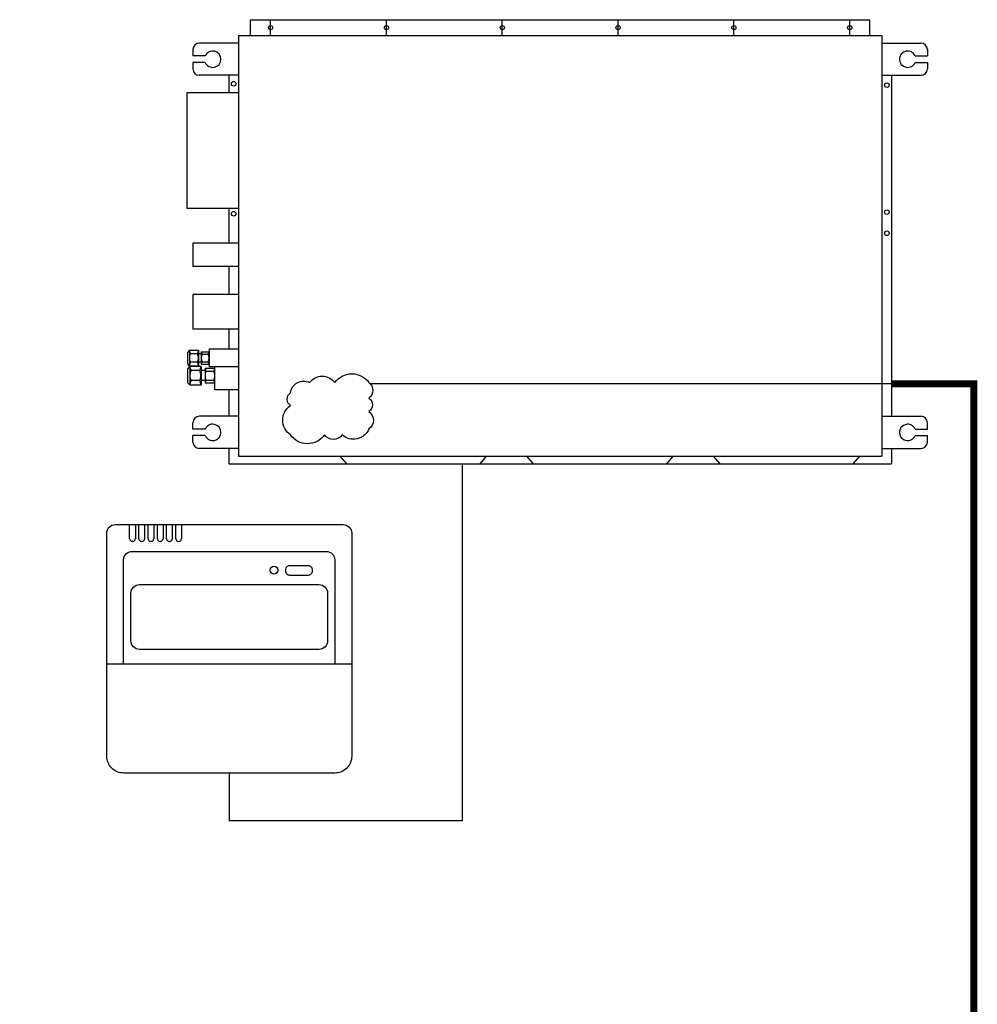
# Model space of a CAD drawing. Units: millimetres. Extents: x 46439 to 57593, y 1555 to 9378.
# Drawn here: x 53793 to 56266, y 4649 to 7192 of the extents above; entities that cross this region are included whole.
import ezdxf

# ---------------------------------------------------------------- set-up
doc = ezdxf.new("R2010")
doc.units = ezdxf.units.MM
doc.layers.add('AIRZONE CABLE', color=7, linetype='Continuous')
doc.layers.add('AIRZONE HARDWARE', color=7, linetype='Continuous')

msp = doc.modelspace()

# ---------------------------------------------------------------- linework, layer by layer
at = {"layer": 'AIRZONE CABLE', "color": 4, "linetype": 'ByBlock', "lineweight": -2, "const_width": 18.1, "elevation": 96.5}
msp.add_lwpolyline([(52218.7, 3384.9), (52218.7, 3320.8), (56256.6, 3320.8), (56256.6, 6251.1), (56043.7, 6251.1)], dxfattribs=at)
at = {"layer": 'AIRZONE HARDWARE', "color": 7}
for p, q in [((54389.6, 7191.6), (55987.8, 7191.6)), ((54389.6, 7150.8), (54389.6, 7191.6)), ((54441.1, 7150.8), (54441.1, 7191.6)), ((54740.1, 7150.8), (54740.1, 7191.6)), ((55039.2, 7150.8), (55039.2, 7191.6)), ((55338.2, 7150.8), (55338.2, 7191.6)), ((55637.2, 7150.8), (55637.2, 7191.6)), ((55936.3, 7150.8), (55936.3, 7191.6)), ((55987.8, 7150.8), (55987.8, 7191.6)), ((54358, 7150.8), (56019.3, 7150.8)), ((54358, 7150.8), (54358, 6064.8)), ((54358, 7150.8), (54358, 6064.8)), ((54358, 7150.8), (54358, 6064.8)), ((56019.3, 7150.8), (56019.3, 6064.8)), ((54358, 7131.1), (54257, 7131.1)), ((56019.3, 7131.1), (56120.3, 7131.1)), ((54240.4, 7114.5), (54240.4, 7097.9)), ((54272.2, 7097.9), (54240.4, 7097.9)), ((56105.2, 7097.9), (56136.9, 7097.9)), ((56136.9, 7114.5), (56136.9, 7097.9)), ((54240.4, 7081.3), (54240.4, 7064.7)), ((54272.2, 7081.3), (54240.4, 7081.3)), ((56105.2, 7081.3), (56136.9, 7081.3)), ((56136.9, 7081.3), (56136.9, 7064.7)), ((54358, 7048), (54257, 7048)), ((54333.6, 7048), (54333.6, 7003.2)), ((56019.3, 7048), (56120.3, 7048)), ((56043.7, 7048), (56043.7, 6167.5)), ((54225.1, 7003.2), (54225.1, 6704.1)), ((54358, 7003.2), (54225.1, 7003.2)), ((54358, 6704.1), (54225.1, 6704.1)), ((54333.6, 6704.1), (54333.6, 6614.4)), ((54358, 6614.4), (54240.4, 6614.4)), ((54240.4, 6614.4), (54240.4, 6554.6)), ((54358, 6554.6), (54240.4, 6554.6)), ((54333.6, 6554.6), (54333.6, 6482.2)), ((54358, 6482.2), (54240.4, 6482.2)), ((54240.4, 6482.2), (54240.4, 6392.5)), ((54358, 6392.5), (54240.4, 6392.5)), ((54333.6, 6392.5), (54333.6, 6340.5)), ((54231.3, 6338.3), (54226.2, 6332.7)), ((54226.2, 6332.7), (54226.2, 6303.5)), ((54231.3, 6338.3), (54255.1, 6338.3)), ((54231.3, 6338.3), (54231.3, 6298)), ((54255.1, 6338.3), (54255.1, 6298)), ((54261.8, 6333.7), (54261.8, 6302.5)), ((54261.8, 6333.7), (54282.6, 6333.7)), ((54358, 6340.5), (54282.6, 6340.5)), ((54282.6, 6340.5), (54282.6, 6295.7)), ((54252.4, 6328.7), (54234.1, 6328.7)), ((54252.4, 6307.5), (54234.1, 6307.5)), ((54261.8, 6329.2), (54255.1, 6329.2)), ((54261.8, 6307), (54255.1, 6307)), ((54264, 6327.8), (54280.3, 6327.8)), ((54264, 6308.4), (54280.3, 6308.4)), ((54231.3, 6298), (54226.2, 6303.5)), ((54232.5, 6297.1), (54226.4, 6290.4)), ((54226.4, 6290.4), (54226.4, 6255.1)), ((54231.3, 6298), (54255.1, 6298)), ((54232.5, 6297.1), (54261.4, 6297.1)), ((54232.5, 6297.1), (54232.5, 6248.4)), ((54258, 6285.6), (54235.9, 6285.6)), ((54261.4, 6297.1), (54261.4, 6248.4)), ((54271.8, 6285.8), (54261.4, 6285.8)), ((54261.8, 6302.5), (54282.6, 6302.5)), ((54271.8, 6291.6), (54296.9, 6291.6)), ((54271.8, 6291.6), (54271.8, 6253.8)), ((54274.5, 6284.4), (54294.2, 6284.4)), ((54358, 6295.7), (54282.6, 6295.7)), ((54296.9, 6235.9), (54296.9, 6295.7)), ((54232.5, 6248.4), (54226.4, 6255.1)), ((54258, 6259.9), (54235.9, 6259.9)), ((54271.8, 6259.7), (54261.4, 6259.7)), ((54274.5, 6261), (54294.2, 6261)), ((54232.5, 6248.4), (54261.4, 6248.4)), ((54271.8, 6253.8), (54296.9, 6253.8)), ((54358, 6235.9), (54296.9, 6235.9)), ((54333.6, 6235.9), (54333.6, 6167.5)), ((54358, 6167.5), (54257, 6167.5)), ((56019.3, 6167.5), (56120.3, 6167.5)), ((54240.4, 6134.3), (54240.4, 6150.9)), ((54272.2, 6134.3), (54240.4, 6134.3)), ((56105.2, 6134.3), (56136.9, 6134.3)), ((56136.9, 6134.3), (56136.9, 6150.9)), ((54240.4, 6101.1), (54240.4, 6117.7)), ((54272.2, 6117.7), (54240.4, 6117.7)), ((56105.2, 6117.7), (56136.9, 6117.7)), ((56136.9, 6101.1), (56136.9, 6117.7)), ((54358, 6084.5), (54257, 6084.5)), ((54333.6, 6084.5), (54333.6, 6045)), ((56019.3, 6084.5), (56120.3, 6084.5)), ((56043.7, 6084.5), (56043.7, 6045)), ((54358, 6064.8), (56019.3, 6064.8)), ((54637.9, 6045), (54621.1, 6064.8)), ((54981.9, 6045), (54998.7, 6064.8)), ((55119.6, 6045), (55102.9, 6064.8)), ((55463.7, 6045), (55480.4, 6064.8)), ((55601.4, 6045), (55584.7, 6064.8)), ((55945.5, 6045), (55962.2, 6064.8)), ((54333.6, 6045), (56043.7, 6045)), ((54077.2, 5887.9), (54091.9, 5887.9)), ((54077.2, 5851.4), (54077.2, 5887.9)), ((54091.9, 5887.9), (54091.9, 5851.4)), ((54101.1, 5851.4), (54101.1, 5887.9)), ((54115.7, 5887.9), (54115.7, 5851.4)), ((54124.9, 5851.4), (54124.9, 5887.9)), ((54139.6, 5887.9), (54139.6, 5851.4)), ((54148.8, 5851.4), (54148.8, 5887.9)), ((54163.4, 5887.9), (54163.4, 5851.4)), ((54172.6, 5851.4), (54172.6, 5887.9)), ((54187.3, 5887.9), (54187.3, 5851.4)), ((54196.5, 5851.4), (54196.5, 5887.9)), ((54211.1, 5887.9), (54211.1, 5851.4)), ((54085, 5844.6), (54084.1, 5844.6)), ((54108.9, 5844.6), (54107.9, 5844.6)), ((54132.7, 5844.6), (54131.8, 5844.6)), ((54156.6, 5844.6), (54155.6, 5844.6)), ((54180.4, 5844.6), (54179.5, 5844.6)), ((54204.3, 5844.6), (54203.3, 5844.6))]:
    msp.add_line(p, q, dxfattribs=at)
for points in [[(54541.6, 6254.5, -0.520567), (54606.8, 6254.5, -0.520567), (54694.9, 6254.5, -0.520567), (54694.9, 6214.7, -0.520567), (54694.9, 6179.8, -0.520567), (54694.9, 6135.1, -0.520567), (54626.1, 6119.5, -0.520567), (54580.3, 6119.5, -0.520567), (54492.2, 6119.5, -0.520567), (54492.2, 6195.4, -0.520567), (54492.2, 6228, -0.520567)], [(54491, 5782.5), (54537.5, 5782.5, -0.414214), (54548.4, 5771.5), (54548.4, 5767.8, -0.414214), (54537.5, 5756.8), (54491, 5756.8, -0.414214), (54480, 5767.8), (54480, 5771.5, -0.414214)], [(54102.4, 5732.9), (54566.1, 5732.9, -0.414214), (54588, 5711), (54588, 5587.5, -0.414214), (54566.1, 5565.6), (54102.4, 5565.6, -0.414214), (54080.5, 5587.5), (54080.5, 5711, -0.414214)]]:
    msp.add_lwpolyline(points, format="xyb", close=True, dxfattribs=at)
at = {"layer": 'AIRZONE HARDWARE', "color": 7, "elevation": 318.9}
msp.add_lwpolyline([(56043.7, 6251.1), (54696, 6251.1)], dxfattribs=at)
at = {"layer": 'AIRZONE HARDWARE', "color": 7}
for points in [[(54334.2, 5246.3), (54334.2, 5124), (54936.9, 5124), (54936.9, 6045)], [(54018, 5528), (54650.5, 5528)]]:
    msp.add_lwpolyline(points, dxfattribs=at)
for points in [[(54018, 5481.8), (54018, 5866, -0.414214), (54039.9, 5887.9)], [(54039.9, 5887.9), (54628.6, 5887.9, -0.414214), (54650.5, 5866), (54650.5, 5481.8)], [(54061.7, 5528), (54061.7, 5796.8, -0.414214), (54083.6, 5818.7)], [(54083.6, 5818.7), (54584.9, 5818.7, -0.414214), (54606.8, 5796.8), (54606.8, 5528)], [(54650.5, 5481.8), (54650.5, 5290.2, -0.414214), (54606.6, 5246.3), (54061.8, 5246.3, -0.414214), (54018, 5290.2), (54018, 5481.8)]]:
    msp.add_lwpolyline(points, format="xyb", dxfattribs=at)
for centre, radius in [((54441.1, 7171.2), 5.39), ((54740.1, 7171.2), 5.39), ((55039.2, 7171.2), 5.39), ((55338.2, 7171.2), 5.39), ((55637.2, 7171.2), 5.39), ((55936.3, 7171.2), 5.39), ((54345.8, 7026.3), 5.95), ((56032, 7022.5), 5.95), ((54345.8, 6690.6), 5.95), ((56032, 6694.7), 5.95), ((56032, 6640.2), 5.95), ((54449.8, 5770.3), 10.1)]:
    msp.add_circle(centre, radius, dxfattribs=at)
for centre, radius, start, end in [((54257, 7114.5), 16.6, 90, 180), ((56120.3, 7114.5), 16.6, 0, 90), ((54291.6, 7089.6), 21.1, 203.1707, 156.8293), ((56085.8, 7089.6), 21.1, 23.1707, 336.8293), ((54257, 7064.7), 16.6, 180, 270), ((56120.3, 7064.7), 16.6, 270, 0), ((54262.4, 6342.1), 31.3, 187.0572, 205.3154), ((54224.1, 6342.1), 31.3, 334.6846, 352.9428), ((54274.2, 6335), 12.5, 185.7674, 215.2371), ((54270.1, 6335), 12.5, 324.7629, 354.2326), ((54253, 6318.1), 21.7, 150.7149, 180), ((54253, 6318.1), 21.7, 180, 209.2851), ((54262.4, 6294.1), 31.3, 154.6846, 172.9428), ((54233.5, 6318.1), 21.7, 360, 29.2851), ((54233.5, 6318.1), 21.7, 330.7149, 0), ((54224.1, 6294.1), 31.3, 7.0572, 25.3154), ((54283.9, 6318.1), 22.1, 154.0858, 180), ((54283.9, 6318.1), 22.1, 180, 205.9142), ((54274.2, 6301.2), 12.5, 144.7629, 174.2326), ((54260.4, 6318.1), 22.1, 0, 25.9142), ((54260.4, 6318.1), 22.1, 334.0858, 360), ((54270.1, 6301.2), 12.5, 5.7674, 35.2371), ((54270.1, 6301.8), 37.9, 187.0572, 205.3154), ((54258.7, 6272.7), 26.2, 150.7149, 180), ((54223.8, 6301.8), 37.9, 334.6846, 352.9428), ((54235.1, 6272.7), 26.2, 360, 29.2851), ((54286.8, 6293.2), 15.1, 185.7674, 215.2371), ((54298.6, 6272.7), 26.8, 154.0858, 180), ((54281.9, 6293.2), 15.1, 324.7629, 354.2326), ((54270.1, 6272.7), 26.8, 0, 25.9142), ((54258.7, 6272.7), 26.2, 180, 209.2851), ((54270.1, 6243.7), 37.9, 154.6846, 172.9428), ((54235.1, 6272.7), 26.2, 330.7149, 0), ((54223.8, 6243.7), 37.9, 7.0572, 25.3154), ((54298.6, 6272.7), 26.8, 180, 205.9142), ((54286.8, 6252.3), 15.1, 144.7629, 174.2326), ((54270.1, 6272.7), 26.8, 334.0858, 360), ((54281.9, 6252.3), 15.1, 5.7674, 35.2371), ((54257, 6150.9), 16.6, 90, 180), ((56120.3, 6150.9), 16.6, 0, 90), ((54291.6, 6126), 21.1, 203.1707, 156.8293), ((56085.8, 6126), 21.1, 23.1707, 336.8293), ((54257, 6101.1), 16.6, 180, 270), ((56120.3, 6101.1), 16.6, 270, 0), ((54084.1, 5851.4), 6.85, 180, 270), ((54085, 5851.4), 6.85, 270, 0), ((54107.9, 5851.4), 6.85, 180, 270), ((54108.9, 5851.4), 6.85, 270, 0), ((54131.8, 5851.4), 6.85, 180, 270), ((54132.7, 5851.4), 6.85, 270, 0), ((54155.6, 5851.4), 6.85, 180, 270), ((54156.6, 5851.4), 6.85, 270, 0), ((54179.5, 5851.4), 6.85, 180, 270), ((54180.4, 5851.4), 6.85, 270, 0), ((54203.3, 5851.4), 6.85, 180, 270), ((54204.3, 5851.4), 6.85, 270, 0)]:
    msp.add_arc(centre, radius, start, end, dxfattribs=at)

doc.saveas('drawing.dxf')
